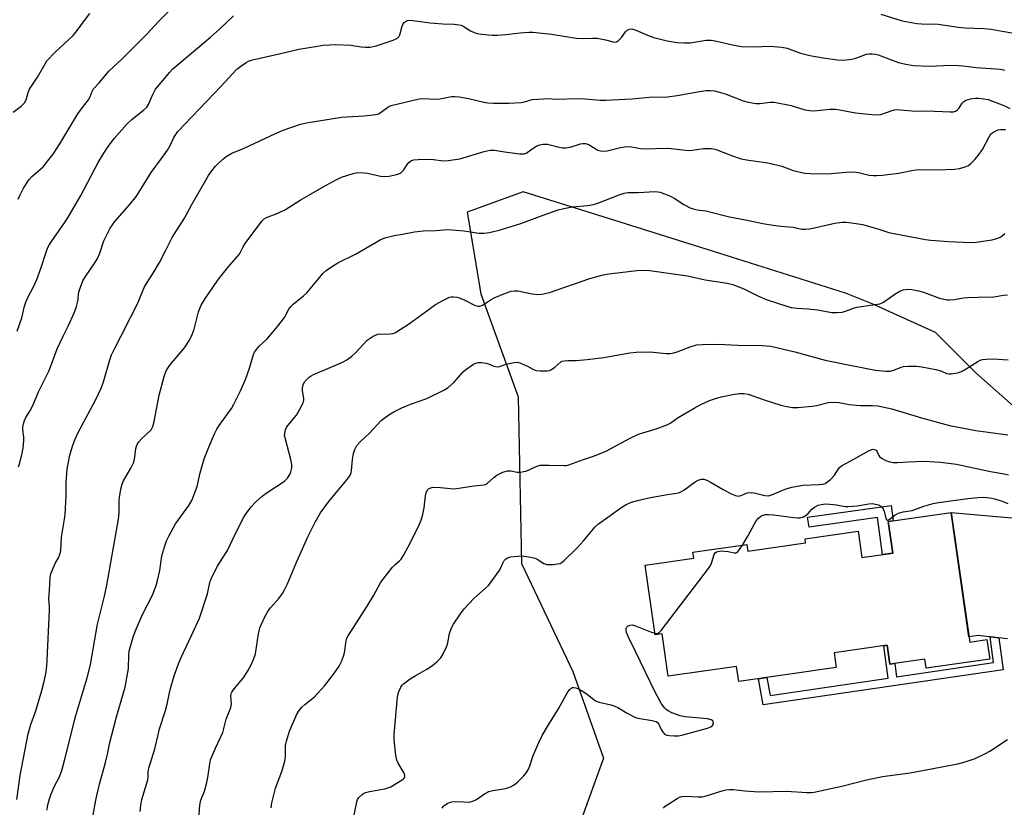
# Model space of a CAD drawing. Units: inches. Extents: x 1255769 to 1261769, y 569451 to 573451.
# Drawn here: x 1256529 to 1256860, y 572168 to 572433 of the extents above; entities that cross this region are included whole.
import ezdxf

# ---------------------------------------------------------------- set-up
doc = ezdxf.new("R2010")
doc.units = ezdxf.units.IN
doc.header["$MEASUREMENT"] = 0
for name, color, linetype in [('BLDG-Footprint', 5, 'Continuous'), ('NTRL-Trees', 3, 'Continuous'), ('TRANS-Driveway', 251, 'Continuous'), ('TRANS-Non Street Sidewalk', 7, 'Continuous'), ('Undefined', 1, 'Continuous')]:
    doc.layers.add(name, color=color, linetype=linetype)

msp = doc.modelspace()

# ---------------------------------------------------------------- linework, layer by layer
at = {"layer": 'BLDG-Footprint', "elevation": 590.63}
msp.add_lwpolyline([(1256842.26, 572267.17), (1256848.49, 572223.54), (1256854.27, 572224.36), (1256855.21, 572217.77), (1256833.87, 572214.73), (1256833.43, 572217.83), (1256821.58, 572216.14), (1256820.67, 572222.46), (1256802.88, 572219.92), (1256803.59, 572214.94), (1256770.73, 572210.25), (1256770.01, 572215.34), (1256747.02, 572212.06), (1256744.99, 572226.28), (1256742.59, 572225.94), (1256739.24, 572249.43), (1256755.63, 572251.77), (1256755.34, 572253.79), (1256773.48, 572256.38), (1256773.8, 572254.14), (1256793.25, 572256.91), (1256793.06, 572258.28), (1256810.97, 572260.83), (1256812.22, 572252.04), (1256822.59, 572253.52), (1256821.07, 572264.15)], close=True, dxfattribs=at)
at = {"layer": 'NTRL-Trees'}
msp.add_lwpolyline([(1256868.06, 572298.65), (1256850.6, 572314.17), (1256837.02, 572327.75), (1256815.69, 572337.45), (1256806.71, 572341.04), (1256761.95, 572355.1), (1256726.92, 572366.11), (1256698.24, 572375.12), (1256679.33, 572368.27), (1256683.98, 572340.81), (1256696.48, 572306.09), (1256697.62, 572249.99), (1256714.94, 572213.68), (1256725.2, 572184.49), (1256717.31, 572162.41), (1256677.08, 572163.98), (1256659.72, 572163.19), (1256635.27, 572147.42), (1256599.77, 572050.39), (1256591.62, 572015.98), (1256586.69, 571995.13), (1256552.66, 571956.09), (1256549.9, 571952.92), (1256512.35, 571947.04)], dxfattribs=at)
at = {"layer": 'TRANS-Driveway'}
msp.add_lwpolyline([(1256861.21, 572224.63), (1256858.32, 572224.97), (1256855.39, 572225.31), (1256852.09, 572225.69), (1256851.44, 572225.76), (1256848.24, 572225.28), (1256843.75, 572256.79), (1256842.27, 572267.17), (1256885.51, 572263.29)], dxfattribs=at)
msp.add_lwpolyline([(1256858.32, 572224.97), (1256859.75, 572214.25), (1256778.96, 572202.36), (1256777.37, 572211.2), (1256780.2, 572211.6), (1256781.28, 572205.58), (1256821.09, 572211.44), (1256819.64, 572222.31), (1256820.68, 572222.46), (1256821.58, 572216.14), (1256823.3, 572216.38), (1256823.9, 572211.86), (1256856.55, 572216.67), (1256855.39, 572225.31)], close=True, dxfattribs=at)
at = {"layer": 'TRANS-Non Street Sidewalk'}
msp.add_lwpolyline([(1256822, 572269.56), (1256822.73, 572264.39), (1256821.07, 572264.15), (1256822.59, 572253.52), (1256819.19, 572253.03), (1256817.4, 572265.52), (1256794.42, 572262.24), (1256793.94, 572265.56)], close=True, dxfattribs=at)
at = {"layer": 'Undefined'}
for points, elevation in [([(1256528.17, 572372.61), (1256528.87, 572374.14), (1256530.05, 572376.39), (1256531.88, 572379.26), (1256532.79, 572380.22), (1256536.58, 572383.56), (1256538.23, 572385.51), (1256539.97, 572387.77), (1256542.2, 572391.28), (1256548.3, 572401.42), (1256549.43, 572402.99), (1256551.94, 572406.09), (1256552.32, 572406.84), (1256552.96, 572408.7), (1256553.62, 572409.74), (1256555.52, 572411.86), (1256558.69, 572415.78), (1256563.17, 572419.92), (1256566.94, 572423.62), (1256571.55, 572428.23), (1256575.47, 572432.41), (1256579.39, 572436.38)], 570), ([(1256526.58, 572401.93), (1256529.2, 572403.92), (1256530.39, 572405.11), (1256530.88, 572406.1), (1256531.59, 572408.59), (1256532.02, 572409.62), (1256534.74, 572413.7), (1256537.28, 572418.22), (1256537.92, 572419.18), (1256540.67, 572422.08), (1256546.73, 572427.75), (1256548.12, 572429.38), (1256550.54, 572432.78), (1256552.36, 572435.1)], 568), ([(1256527.88, 572328.22), (1256529.41, 572332.66), (1256530.36, 572336.6), (1256530.78, 572337.95), (1256531.46, 572339.51), (1256533.38, 572343.08), (1256534.5, 572345.63), (1256535.98, 572349.67), (1256537.61, 572354.79), (1256538.26, 572356.37), (1256538.78, 572357.37), (1256539.41, 572358.36), (1256543.83, 572364.66), (1256544.93, 572366.37), (1256549.31, 572373.91), (1256555.19, 572384.96), (1256557.04, 572388.17), (1256558.24, 572390.03), (1256560.52, 572393.09), (1256564.85, 572397.92), (1256566.43, 572399.42), (1256570.55, 572402.66), (1256571.57, 572403.62), (1256572.14, 572404.56), (1256573.38, 572407.64), (1256574.44, 572409.62), (1256577.05, 572412.65), (1256579.11, 572415.32), (1256580.33, 572416.52), (1256592.9, 572427.14), (1256596.11, 572430.03), (1256600.71, 572434.39)], 572), ([(1256528.31, 572282.5), (1256528.78, 572283.91), (1256529.62, 572287.09), (1256529.89, 572288.83), (1256530.1, 572291.44), (1256530.08, 572292.56), (1256529.84, 572294.95), (1256529.84, 572295.97), (1256530.02, 572297.04), (1256530.37, 572298.13), (1256530.84, 572299.15), (1256532.11, 572301.22), (1256533.17, 572303.22), (1256535.07, 572307.79), (1256538.64, 572315.02), (1256541.4, 572322.23), (1256543.37, 572326.56), (1256545.01, 572329.84), (1256547.19, 572334.64), (1256547.87, 572336.49), (1256548.22, 572337.8), (1256548.4, 572338.82), (1256548.56, 572340.92), (1256548.7, 572341.71), (1256549.15, 572343.05), (1256550.01, 572345.15), (1256550.84, 572346.66), (1256554.04, 572351.16), (1256554.94, 572352.64), (1256555.74, 572354.49), (1256557.11, 572358.61), (1256559.24, 572362.87), (1256559.95, 572364.05), (1256560.74, 572365.1), (1256565.74, 572370.75), (1256568.02, 572373.7), (1256573, 572381.58), (1256576.5, 572386.3), (1256578.51, 572389.18), (1256579.48, 572390.92), (1256580.62, 572393.35), (1256582, 572395.39), (1256596.43, 572410.57), (1256601.79, 572416.39), (1256603.13, 572417.44), (1256605.01, 572418.7), (1256605.77, 572419.08), (1256607.14, 572419.54), (1256609.12, 572420.04), (1256616.56, 572421.63), (1256622.72, 572423.11), (1256628.27, 572424.09), (1256630.89, 572424.47), (1256635.14, 572424.75), (1256640.17, 572424.43), (1256643.66, 572423.93), (1256645.07, 572423.83), (1256646.75, 572423.86), (1256648.68, 572424.25), (1256654.47, 572426.18), (1256655.87, 572426.84), (1256656.34, 572427.31), (1256656.71, 572428.01), (1256657.49, 572430.88), (1256657.84, 572431.67), (1256658.18, 572432.09), (1256658.81, 572432.58), (1256659.25, 572432.77), (1256659.91, 572432.87), (1256661.01, 572432.81), (1256666.85, 572432.02), (1256671.17, 572431.68), (1256674.98, 572431.54), (1256676.58, 572431.38), (1256677.28, 572431.21), (1256677.97, 572430.92), (1256680.49, 572429.34), (1256681.69, 572428.74), (1256682.74, 572428.4), (1256684.2, 572428.19), (1256687.75, 572427.87), (1256689.5, 572427.84), (1256692.37, 572428.04), (1256697.17, 572428.68), (1256700.05, 572428.85), (1256701.48, 572428.82), (1256707.76, 572428.15), (1256716.06, 572426.86), (1256718.29, 572426.75), (1256721.68, 572426.85), (1256723.09, 572426.79), (1256725.93, 572426.31), (1256728.02, 572425.67), (1256728.75, 572425.52), (1256729.61, 572425.62), (1256730.28, 572426.05), (1256731.28, 572427.1), (1256732.67, 572428.99), (1256733.25, 572429.57), (1256733.98, 572429.91), (1256734.78, 572429.94), (1256736.14, 572429.56), (1256740.08, 572427.84), (1256742.15, 572427.07), (1256746.65, 572425.96), (1256750.07, 572425.42), (1256752.24, 572425.27), (1256754.38, 572425.28), (1256759.8, 572426.16), (1256761.49, 572426.21), (1256762.87, 572425.98), (1256768.61, 572424.58), (1256771.73, 572424.02), (1256775.84, 572423.91), (1256781.19, 572424.17), (1256785.3, 572423.83), (1256787.02, 572423.42), (1256791.53, 572421.82), (1256794.68, 572421.03), (1256799.18, 572420.17), (1256804.01, 572419.55), (1256806, 572419.49), (1256808.81, 572419.77), (1256810.14, 572420.12), (1256813.73, 572421.47), (1256814.53, 572421.62), (1256815.68, 572421.62), (1256816.82, 572421.46), (1256817.63, 572421.23), (1256824.53, 572418.61), (1256827.04, 572418.04), (1256829.58, 572417.6), (1256834.84, 572417.44), (1256842.15, 572417.73), (1256844.75, 572417.69), (1256846.22, 572417.58), (1256850.67, 572417), (1256858.9, 572416.37), (1256860.34, 572416.09)], 574), ([(1256818.6, 572434.92), (1256825.81, 572432.71), (1256830.66, 572431.78), (1256832.3, 572431.63), (1256837.82, 572431.57), (1256844.66, 572430.56), (1256847, 572430.37), (1256853.2, 572430.06), (1256855.69, 572429.83), (1256859.44, 572429.24), (1256867.23, 572427.85)], 572), ([(1256527.77, 572170.53), (1256528.87, 572178.63), (1256531.55, 572192.62), (1256532.44, 572195.81), (1256534.13, 572200.35), (1256536.19, 572207.22), (1256536.91, 572209.79), (1256537.58, 572212.89), (1256537.9, 572215.42), (1256538.03, 572217.45), (1256538.76, 572234.31), (1256538.75, 572235.49), (1256538.54, 572238.03), (1256538.82, 572240.85), (1256539.04, 572245.42), (1256539.27, 572246.53), (1256539.95, 572248.4), (1256540.66, 572249.96), (1256541.87, 572252.08), (1256542.29, 572253.13), (1256542.59, 572254.21), (1256542.83, 572258.88), (1256543.87, 572264.93), (1256544.06, 572266.38), (1256544.36, 572272.88), (1256544.42, 572277.4), (1256544.74, 572281.77), (1256544.91, 572282.94), (1256545.66, 572286.43), (1256546.51, 572289.48), (1256547.3, 572291.58), (1256548.35, 572293.89), (1256550.19, 572297.49), (1256554.24, 572305.02), (1256556.25, 572309.24), (1256556.99, 572311.17), (1256559.1, 572318.61), (1256559.69, 572320.21), (1256560.74, 572322.45), (1256562.82, 572326.38), (1256566.04, 572332.86), (1256568.52, 572337.6), (1256570.28, 572342.12), (1256570.73, 572343.12), (1256571.38, 572344.25), (1256573.63, 572347.69), (1256575.8, 572351.27), (1256577.96, 572355.44), (1256580.08, 572359.78), (1256584.2, 572366.29), (1256586.67, 572370.84), (1256592.33, 572380.62), (1256593.44, 572382.23), (1256594.63, 572383.76), (1256597.06, 572386.15), (1256598.19, 572387), (1256600.18, 572388.09), (1256604.24, 572389.82), (1256614.59, 572394.64), (1256617.44, 572395.87), (1256623.27, 572397.89), (1256625.25, 572398.33), (1256637.1, 572400.2), (1256638.84, 572400.36), (1256644.7, 572400.68), (1256648.68, 572401.17), (1256649.5, 572401.41), (1256650.02, 572401.66), (1256652.66, 572403.65), (1256653.78, 572404.18), (1256663.17, 572406.39), (1256664.28, 572406.57), (1256669.02, 572406.31), (1256670.2, 572406.45), (1256674.02, 572407.15), (1256675.19, 572407.22), (1256676.63, 572407.05), (1256679.8, 572406.48), (1256684.96, 572405.31), (1256686.31, 572405.07), (1256688.16, 572404.97), (1256693.37, 572404.95), (1256697.55, 572405.2), (1256698.68, 572405.41), (1256701.24, 572406.17), (1256704.99, 572406.47), (1256706.16, 572406.48), (1256709.7, 572406.28), (1256716.17, 572406.55), (1256719, 572406.4), (1256724.14, 572405.98), (1256726.05, 572405.95), (1256734.83, 572406.39), (1256740.6, 572406.98), (1256746.77, 572407.06), (1256750, 572407.49), (1256757.6, 572408.91), (1256759.83, 572409.19), (1256761.22, 572409.25), (1256762.61, 572409.06), (1256765.09, 572408.49), (1256766.48, 572408.02), (1256772.27, 572405.79), (1256773.97, 572405.35), (1256776.55, 572404.85), (1256777.97, 572404.8), (1256781.31, 572405.3), (1256782.69, 572405.32), (1256788.43, 572404.23), (1256792.98, 572402.77), (1256794.61, 572402.45), (1256796.01, 572402.4), (1256801.36, 572402.91), (1256803.31, 572402.9), (1256804.73, 572402.7), (1256810, 572401.69), (1256815.5, 572401.13), (1256817.24, 572401.01), (1256818.62, 572401.18), (1256822.02, 572402.41), (1256823.13, 572402.68), (1256823.97, 572402.78), (1256830.21, 572402.31), (1256834.04, 572402.35), (1256841.9, 572402.01), (1256843, 572402.03), (1256843.76, 572402.25), (1256844.42, 572402.73), (1256844.78, 572403.15), (1256845.99, 572405), (1256846.55, 572405.52), (1256847.2, 572405.94), (1256847.93, 572406.25), (1256848.75, 572406.42), (1256850.45, 572406.61), (1256851.58, 572406.63), (1256853.27, 572406.44), (1256854.66, 572406.14), (1256859.97, 572404.16), (1256862.01, 572403.22)], 576), ([(1256537.94, 572166.91), (1256538.14, 572168.34), (1256538.76, 572170.76), (1256539.21, 572172.1), (1256540.37, 572174.77), (1256542.11, 572178.12), (1256542.9, 572180.26), (1256543.84, 572183.63), (1256547.66, 572198.81), (1256551.62, 572212.27), (1256552.56, 572215.94), (1256554.94, 572229.6), (1256557.23, 572238.95), (1256558.04, 572242.7), (1256562, 572264.88), (1256562.27, 572267.07), (1256562.23, 572271.07), (1256562.29, 572272.22), (1256562.78, 572275.07), (1256563.2, 572276.74), (1256563.69, 572277.82), (1256566.18, 572282.07), (1256567.09, 572283.85), (1256567.36, 572284.95), (1256567.78, 572288.67), (1256568, 572289.51), (1256568.22, 572290.01), (1256568.8, 572290.91), (1256569.69, 572291.98), (1256572.93, 572295.04), (1256573.36, 572295.65), (1256573.58, 572296.12), (1256574, 572297.79), (1256575.66, 572306.71), (1256577.38, 572312.93), (1256578.07, 572314.8), (1256578.61, 572315.8), (1256579.3, 572316.73), (1256584.25, 572322.64), (1256585.91, 572325.23), (1256586.73, 572327.05), (1256587.45, 572328.93), (1256588.92, 572334.7), (1256589.8, 572336.94), (1256591.03, 572338.94), (1256595.39, 572345.43), (1256598.67, 572349.54), (1256602.55, 572354.05), (1256603.02, 572354.77), (1256603.97, 572356.64), (1256604.67, 572357.77), (1256610.25, 572365.23), (1256611.05, 572366.01), (1256611.79, 572366.43), (1256615.58, 572367.94), (1256618.18, 572369.14), (1256623.16, 572372.34), (1256631.92, 572377.39), (1256635.22, 572379.18), (1256637.06, 572380.03), (1256641.02, 572381.32), (1256642.44, 572381.58), (1256644.71, 572381.56), (1256645.85, 572381.38), (1256650.12, 572380.44), (1256651.89, 572380.28), (1256653.05, 572380.34), (1256655.58, 572380.9), (1256656.87, 572381.42), (1256657.51, 572381.9), (1256658.06, 572382.48), (1256659.2, 572384.31), (1256659.74, 572384.94), (1256660.66, 572385.61), (1256661.43, 572385.87), (1256662.8, 572385.99), (1256666.53, 572386.06), (1256668, 572385.96), (1256671.27, 572385.55), (1256672.99, 572385.61), (1256676.92, 572386.27), (1256685.11, 572388.7), (1256687.11, 572389.14), (1256688.55, 572389.09), (1256691.96, 572388.56), (1256697.12, 572387.93), (1256698.51, 572387.9), (1256699.15, 572388.09), (1256699.59, 572388.32), (1256701.59, 572389.84), (1256702.77, 572390.57), (1256703.82, 572390.97), (1256704.95, 572391.15), (1256706.37, 572391.11), (1256709.85, 572390.23), (1256711.5, 572389.96), (1256712.6, 572389.88), (1256713.97, 572390.12), (1256717.53, 572391.22), (1256718.33, 572391.37), (1256719.12, 572391.39), (1256719.65, 572391.27), (1256720.41, 572390.95), (1256723.38, 572389.14), (1256724.19, 572388.92), (1256725.04, 572388.85), (1256726.49, 572388.95), (1256730.55, 572389.91), (1256732.3, 572390.22), (1256733.46, 572390.32), (1256734.63, 572390.22), (1256738.32, 572389.63), (1256746.99, 572389.8), (1256751.91, 572389.23), (1256753.88, 572389.08), (1256755.05, 572389.15), (1256758.9, 572389.67), (1256761.42, 572389.7), (1256762.26, 572389.57), (1256763.1, 572389.31), (1256768.33, 572387.31), (1256771.56, 572386.22), (1256773.31, 572385.89), (1256779.88, 572384.97), (1256781.57, 572384.65), (1256785.21, 572383.74), (1256789.12, 572382.29), (1256793.03, 572381.43), (1256794.8, 572381.28), (1256800.48, 572381.12), (1256807.07, 572381.69), (1256809.35, 572381.79), (1256811.02, 572381.58), (1256814.63, 572380.75), (1256816.07, 572380.6), (1256817.24, 572380.56), (1256819.01, 572380.7), (1256824.62, 572381.36), (1256829, 572382.28), (1256830.45, 572382.5), (1256833.63, 572382.68), (1256837.47, 572382.51), (1256843.34, 572382.75), (1256845.01, 572382.94), (1256847, 572383.53), (1256848.05, 572384.02), (1256848.74, 572384.55), (1256850.21, 572386.01), (1256851.38, 572387.33), (1256852.8, 572389.39), (1256855, 572393.65), (1256855.65, 572394.58), (1256856.29, 572395.09), (1256857.27, 572395.64), (1256858.04, 572395.96), (1256858.84, 572396.13), (1256860.51, 572396.04)], 578), ([(1256553.42, 572165.42), (1256554.33, 572170.34), (1256554.76, 572172.35), (1256555.63, 572175.73), (1256557.65, 572183.03), (1256558.39, 572186.2), (1256559, 572189.33), (1256561.28, 572198.38), (1256564.29, 572208.31), (1256565.32, 572214.67), (1256565.44, 572219.18), (1256565.63, 572220.52), (1256565.9, 572221.74), (1256566.9, 572225.22), (1256567.58, 572227.12), (1256570.1, 572232.83), (1256573.43, 572239.33), (1256574.69, 572242.57), (1256575.17, 572244.23), (1256575.88, 572247.6), (1256576.63, 572252.52), (1256577.55, 572255.94), (1256578.1, 572257.62), (1256579.02, 572259.45), (1256581.2, 572263.29), (1256585.66, 572269.5), (1256586.67, 572271.2), (1256588.45, 572275.87), (1256589.53, 572280.56), (1256590.86, 572285.28), (1256592.4, 572289.16), (1256594.32, 572293.66), (1256595.12, 572295.23), (1256595.89, 572296.48), (1256598.83, 572300.45), (1256599.98, 572302.13), (1256600.82, 572303.65), (1256603.06, 572308.14), (1256604.78, 572311.98), (1256606.07, 572315.72), (1256607.41, 572320.3), (1256607.75, 572321.11), (1256608.06, 572321.61), (1256609.39, 572323.19), (1256612.01, 572325.65), (1256615.61, 572329.84), (1256617.82, 572332.86), (1256619.34, 572335.6), (1256619.96, 572336.46), (1256620.77, 572337.24), (1256624.29, 572340.15), (1256625.33, 572341.11), (1256629.26, 572345.85), (1256630.82, 572347.58), (1256631.85, 572348.61), (1256633.29, 572349.66), (1256635.81, 572351.26), (1256641.73, 572354.17), (1256650.01, 572359), (1256651.66, 572359.63), (1256654.82, 572360.41), (1256657.53, 572360.84), (1256661.59, 572361.64), (1256664.57, 572361.93), (1256668.96, 572362.07), (1256672.63, 572362.38), (1256674.06, 572362.34), (1256678.37, 572361.95), (1256683.29, 572361.17), (1256685.05, 572361.21), (1256686.8, 572361.4), (1256690.11, 572362.24), (1256697.45, 572364.42), (1256704.95, 572367.28), (1256709.95, 572369.01), (1256711.88, 572369.49), (1256714.66, 572370.04), (1256719.95, 572370.51), (1256721.88, 572370.88), (1256723.86, 572371.49), (1256730.51, 572374.1), (1256732.19, 572374.68), (1256733.38, 572374.86), (1256736.88, 572374.85), (1256742.46, 572375.24), (1256743.51, 572375.16), (1256744.33, 572374.96), (1256747.8, 572373.7), (1256749.07, 572372.98), (1256752.29, 572370.86), (1256754.63, 572369.62), (1256755.71, 572369.22), (1256756.8, 572369.02), (1256759.65, 572368.68), (1256767.65, 572366.74), (1256773, 572365.71), (1256778.85, 572364.47), (1256782.32, 572363.9), (1256784.94, 572363.54), (1256789.07, 572363.22), (1256792, 572362.59), (1256793.17, 572362.51), (1256794.53, 572362.64), (1256795.65, 572362.84), (1256803.06, 572364.55), (1256805.61, 572364.86), (1256807.06, 572364.87), (1256810.31, 572364.44), (1256812.37, 572364.09), (1256817.53, 572362.65), (1256821.3, 572361.42), (1256833.65, 572359.06), (1256835.39, 572358.85), (1256841.41, 572358.4), (1256848.72, 572358.11), (1256850.66, 572358.2), (1256856.08, 572358.99), (1256857.99, 572359.48), (1256858.74, 572359.8), (1256859.44, 572360.28), (1256860.27, 572361.1)], 580), ([(1256569.32, 572166.55), (1256569.5, 572168.56), (1256569.89, 572170.56), (1256571.82, 572177.21), (1256571.94, 572178.01), (1256571.99, 572179.76), (1256572.22, 572181.1), (1256574.25, 572187.62), (1256575.29, 572192.27), (1256575.84, 572194.34), (1256577.86, 572200.46), (1256578.36, 572202.6), (1256579.1, 572206.46), (1256579.46, 572207.88), (1256580.71, 572212.15), (1256582.17, 572216.22), (1256583.07, 572218.36), (1256586.5, 572225.54), (1256589.26, 572231.61), (1256591.97, 572239.79), (1256592.78, 572243.58), (1256593.44, 572245.44), (1256595.31, 572249.09), (1256596.74, 572251.44), (1256598.71, 572254.35), (1256601.31, 572259.88), (1256604.01, 572265.34), (1256604.79, 572266.53), (1256606.68, 572269.06), (1256608.17, 572270.78), (1256610.3, 572272.64), (1256611.64, 572273.7), (1256617.82, 572277.73), (1256618.87, 572278.74), (1256619.7, 572279.9), (1256620, 572280.72), (1256620.2, 572281.59), (1256620.33, 572282.47), (1256620.32, 572283.35), (1256619.97, 572285.04), (1256618.04, 572292.29), (1256617.9, 572293.1), (1256617.92, 572293.91), (1256618.17, 572294.96), (1256618.52, 572295.72), (1256619.04, 572296.44), (1256621.89, 572299.91), (1256623.07, 572301.99), (1256624.12, 572304.13), (1256624.35, 572304.95), (1256624.37, 572305.51), (1256623.97, 572308.11), (1256623.92, 572308.97), (1256624.13, 572310.1), (1256624.62, 572311.11), (1256625.16, 572311.72), (1256626.18, 572312.67), (1256626.83, 572313.18), (1256627.57, 572313.61), (1256635.42, 572316.84), (1256637.56, 572317.83), (1256638.84, 572318.54), (1256640.49, 572319.77), (1256641.78, 572320.88), (1256645.73, 572325.12), (1256647.68, 572326.47), (1256648.45, 572326.88), (1256649.25, 572327.14), (1256653.39, 572327.26), (1256654.45, 572327.47), (1256655.22, 572327.8), (1256659.58, 572330.52), (1256664.9, 572334.34), (1256668.68, 572337.2), (1256671.56, 572338.75), (1256673.44, 572339.61), (1256673.99, 572339.75), (1256674.77, 572339.78), (1256675.83, 572339.65), (1256676.62, 572339.45), (1256678.06, 572338.87), (1256682.09, 572336.9), (1256682.9, 572336.63), (1256683.55, 572336.6), (1256683.99, 572336.71), (1256684.73, 572337.08), (1256687.39, 572338.88), (1256688.41, 572339.45), (1256692.25, 572340.97), (1256694.2, 572341.62), (1256695.32, 572341.77), (1256696.44, 572341.73), (1256701.17, 572340.75), (1256703.12, 572340.57), (1256704.52, 572340.67), (1256707.01, 572341.24), (1256720.68, 572345.92), (1256725.1, 572347.17), (1256726.23, 572347.41), (1256728, 572347.66), (1256736.45, 572348.62), (1256738.8, 572348.79), (1256740.82, 572348.6), (1256753.48, 572346.84), (1256759.41, 572345.54), (1256766.85, 572344.42), (1256768.76, 572343.87), (1256772.48, 572342.42), (1256776.93, 572340.2), (1256780, 572338.85), (1256787.32, 572336.46), (1256788.43, 572336.19), (1256790.31, 572335.91), (1256794.13, 572335.69), (1256797.3, 572335.35), (1256802.07, 572334.53), (1256803.84, 572334.52), (1256805.6, 572334.65), (1256806.7, 572334.94), (1256809.39, 572335.97), (1256810.48, 572336.3), (1256818.23, 572337.41), (1256818.76, 572337.61), (1256819.5, 572338.02), (1256823.29, 572340.65), (1256824.76, 572341.55), (1256826.06, 572342.11), (1256827.5, 572342.33), (1256829.06, 572342.25), (1256831.27, 572341.79), (1256832.9, 572341.29), (1256838.37, 572339.31), (1256839.74, 572338.93), (1256840.85, 572338.74), (1256841.68, 572338.71), (1256843.35, 572338.84), (1256846.39, 572339.42), (1256847.79, 572339.58), (1256851.2, 572339.69), (1256856.66, 572339.72), (1256859.91, 572340.33), (1256861.18, 572340.47)], 582), ([(1256589.08, 572164.05), (1256589.41, 572168.66), (1256589.75, 572170.33), (1256590.92, 572173.4), (1256591.68, 572176.24), (1256592.03, 572177.95), (1256592.69, 572182.53), (1256593.01, 572183.92), (1256594.6, 572187.82), (1256597.1, 572193.14), (1256598.28, 572197.54), (1256599.76, 572201.57), (1256599.97, 572202.67), (1256599.75, 572205.28), (1256599.9, 572206.18), (1256600.14, 572206.67), (1256600.62, 572207.36), (1256604.31, 572211.81), (1256605.56, 572213.83), (1256606.67, 572215.86), (1256607.46, 572217.62), (1256608.05, 572219.55), (1256609.07, 572226.37), (1256609.59, 572228.28), (1256610.07, 572229.61), (1256611.38, 572232.23), (1256612.39, 572234.02), (1256613.19, 572235.07), (1256615.98, 572238.23), (1256617.18, 572239.89), (1256617.91, 572241.12), (1256618.89, 572243.15), (1256621.67, 572249.83), (1256625.69, 572258.95), (1256628.17, 572263.96), (1256630, 572267.04), (1256632.8, 572270.86), (1256638.87, 572278.12), (1256639.57, 572279.07), (1256639.96, 572279.75), (1256640.27, 572280.48), (1256640.46, 572281.27), (1256640.73, 572284.97), (1256641.06, 572287.03), (1256641.48, 572288.35), (1256642.2, 572289.73), (1256643.28, 572290.92), (1256646.45, 572293.88), (1256650.45, 572298.13), (1256651.32, 572298.86), (1256652.94, 572300.03), (1256654.62, 572301.06), (1256657.37, 572302.41), (1256660.62, 572303.75), (1256665.75, 572305.49), (1256671.73, 572308.44), (1256672.9, 572309.25), (1256674.82, 572310.96), (1256678.04, 572314.46), (1256678.9, 572315.27), (1256681.52, 572317.06), (1256682.27, 572317.46), (1256683.04, 572317.69), (1256684.12, 572317.69), (1256685.77, 572317.43), (1256686.55, 572317.19), (1256688.29, 572316.44), (1256689.42, 572316.24), (1256690.25, 572316.32), (1256692.09, 572316.99), (1256693.47, 572317.35), (1256695.14, 572317.67), (1256696.24, 572317.72), (1256697.05, 572317.53), (1256698.11, 572317.12), (1256699.67, 572316.4), (1256701.72, 572315.33), (1256702.52, 572315.02), (1256703.93, 572314.83), (1256706.23, 572314.83), (1256707.05, 572314.98), (1256707.75, 572315.31), (1256708.84, 572316.09), (1256710.91, 572317.83), (1256711.36, 572318.08), (1256712.11, 572318.26), (1256713.18, 572318.32), (1256716.03, 572318.29), (1256719.69, 572318.66), (1256725.34, 572319.35), (1256734.07, 572320.86), (1256736.24, 572321.12), (1256740.79, 572321.21), (1256746.3, 572320.71), (1256747.76, 572320.73), (1256748.91, 572320.91), (1256750.03, 572321.21), (1256754.39, 572322.98), (1256756.49, 572323.55), (1256758.5, 572323.74), (1256763.82, 572323.83), (1256770.41, 572323.54), (1256778.59, 572323.42), (1256781.5, 572323.16), (1256789.66, 572321.3), (1256799.87, 572318.42), (1256808.1, 572316.74), (1256816.82, 572315.09), (1256820.26, 572314.77), (1256821.68, 572314.78), (1256822.97, 572315.1), (1256825.45, 572316.11), (1256826.23, 572316.33), (1256827.68, 572316.45), (1256830.63, 572316.46), (1256832.38, 572316.25), (1256837.04, 572315.3), (1256838.74, 572314.82), (1256840.68, 572313.92), (1256841.43, 572313.79), (1256842.3, 572313.83), (1256844.36, 572314.17), (1256845.76, 572314.61), (1256846.77, 572315.18), (1256851.22, 572318), (1256851.98, 572318.41), (1256852.78, 572318.68), (1256854.17, 572318.83), (1256856.47, 572318.86), (1256861.44, 572318.5)], 584), ([(1256613.32, 572167.72), (1256613.64, 572169.46), (1256614.88, 572174.34), (1256616.91, 572179.92), (1256617.94, 572183.46), (1256618.17, 572184.92), (1256618.19, 572188.76), (1256618.48, 572190.2), (1256619.59, 572193.6), (1256622.03, 572199.27), (1256622.77, 572200.49), (1256623.66, 572201.59), (1256624.73, 572202.56), (1256627.97, 572205.15), (1256631.49, 572208.88), (1256634.52, 572212.8), (1256636.3, 572215.39), (1256637.05, 572216.95), (1256637.76, 572218.84), (1256638.01, 572219.96), (1256638.6, 572223.98), (1256638.88, 572224.84), (1256639.27, 572225.61), (1256645.69, 572235.61), (1256647.91, 572239.35), (1256650.29, 572243.66), (1256654.25, 572248.8), (1256655.07, 572249.63), (1256656.61, 572250.86), (1256657.12, 572251.43), (1256658.05, 572252.91), (1256660.3, 572257.07), (1256663.2, 572262.97), (1256663.89, 572264.6), (1256664.42, 572266.53), (1256664.91, 572268.76), (1256665.3, 572272.76), (1256665.6, 572273.8), (1256666.04, 572274.74), (1256666.35, 572275.1), (1256666.78, 572275.37), (1256667.84, 572275.65), (1256670.34, 572275.63), (1256673.7, 572275.21), (1256674.82, 572275.16), (1256676.51, 572275.35), (1256681.55, 572276.14), (1256684.99, 572276.42), (1256685.49, 572276.58), (1256686.19, 572277), (1256688.37, 572278.99), (1256689.3, 572279.7), (1256691.34, 572280.7), (1256692.92, 572281.24), (1256694, 572281.21), (1256696.21, 572280.73), (1256697.28, 572280.74), (1256698.36, 572280.91), (1256699.15, 572281.13), (1256702.54, 572282.64), (1256703.89, 572283.05), (1256705.06, 572283.13), (1256706.84, 572283.13), (1256711.89, 572282.95), (1256712.77, 572283.02), (1256713.61, 572283.22), (1256718.48, 572285.03), (1256721.85, 572286.09), (1256726.12, 572287.86), (1256727.98, 572288.78), (1256733.94, 572292.07), (1256737.06, 572293.52), (1256738.43, 572294), (1256742.65, 572295.22), (1256746.94, 572296.78), (1256747.92, 572297.35), (1256750.35, 572299.12), (1256755.72, 572302.24), (1256757.78, 572303.39), (1256760.95, 572304.85), (1256762.59, 572305.44), (1256764.84, 572306.05), (1256768.76, 572306.94), (1256770.84, 572307.22), (1256772.5, 572307.26), (1256773.88, 572307.02), (1256779.36, 572305.04), (1256784.9, 572303.33), (1256786.93, 572302.8), (1256788.9, 572302.49), (1256790.62, 572302.48), (1256795.51, 572302.94), (1256796.94, 572303.2), (1256800.9, 572304.14), (1256802.54, 572304.3), (1256804.44, 572304.21), (1256808.02, 572303.52), (1256810.26, 572303.27), (1256811.69, 572303.2), (1256815.8, 572303.21), (1256817.52, 572303.06), (1256822.27, 572302.1), (1256832.24, 572299.02), (1256841.71, 572296.49), (1256850.54, 572294.73), (1256861.32, 572293.31)], 586), ([(1256640.8, 572162.53), (1256642.17, 572169.72), (1256642.44, 572170.54), (1256642.9, 572171.25), (1256643.96, 572172.22), (1256644.44, 572172.55), (1256645.12, 572172.86), (1256646.42, 572173.2), (1256651.58, 572174.12), (1256653.62, 572174.85), (1256654.89, 572175.54), (1256657.42, 572177.14), (1256658.02, 572177.61), (1256658.35, 572178.09), (1256658.37, 572178.66), (1256658.11, 572179.39), (1256656.14, 572182.81), (1256655.7, 572183.82), (1256655.37, 572185.5), (1256654.74, 572190.66), (1256654.79, 572192.39), (1256655.86, 572205.1), (1256656.19, 572206.53), (1256657.03, 572208.36), (1256657.5, 572209.06), (1256657.89, 572209.46), (1256660.19, 572211.13), (1256661.86, 572212.22), (1256665.75, 572214.37), (1256667.73, 572215.63), (1256669.25, 572216.96), (1256670.44, 572218.2), (1256671.32, 572219.62), (1256672.49, 572222.18), (1256672.8, 572223.29), (1256673.45, 572226.4), (1256674.08, 572228.28), (1256674.8, 572229.58), (1256677.06, 572233.09), (1256678.32, 572234.74), (1256681.55, 572238.19), (1256682.58, 572239.16), (1256685.5, 572241.64), (1256686.5, 572242.64), (1256690.1, 572247.54), (1256690.53, 572248.29), (1256691.31, 572250.08), (1256691.84, 572251.01), (1256692.34, 572251.59), (1256692.93, 572251.95), (1256693.89, 572252.19), (1256696.3, 572252.48), (1256697.41, 572252.55), (1256698.55, 572252.49), (1256700.83, 572252.15), (1256702.21, 572251.79), (1256702.96, 572251.41), (1256705.11, 572250.04), (1256706.13, 572249.66), (1256706.96, 572249.61), (1256708.38, 572249.68), (1256709.8, 572249.84), (1256710.61, 572250.02), (1256711.34, 572250.41), (1256712.02, 572250.96), (1256716.48, 572255.35), (1256718.51, 572257.59), (1256722.45, 572262.28), (1256723.57, 572263.4), (1256731.38, 572268.98), (1256732.85, 572269.81), (1256734.66, 572270.59), (1256736.67, 572271.17), (1256741.01, 572272.26), (1256746.81, 572273.26), (1256749.97, 572273.67), (1256750.77, 572273.87), (1256751.51, 572274.2), (1256752.25, 572274.66), (1256756.05, 572277.49), (1256757.08, 572278.02), (1256758.15, 572278.35), (1256758.98, 572278.33), (1256760, 572278), (1256761.48, 572277.24), (1256765.54, 572274.85), (1256767.99, 572273.57), (1256769.61, 572272.85), (1256770.59, 572272.68), (1256771.05, 572272.72), (1256771.56, 572272.87), (1256773.56, 572273.76), (1256774.58, 572273.92), (1256775.95, 572273.73), (1256779.53, 572272.89), (1256780.77, 572272.82), (1256782.08, 572273.2), (1256786.4, 572275.07), (1256788.64, 572275.66), (1256792.39, 572276.36), (1256797.85, 572276.61), (1256799.04, 572276.73), (1256799.84, 572276.97), (1256800.33, 572277.23), (1256801.67, 572278.31), (1256802.95, 572279.78), (1256804.58, 572282.17), (1256805.37, 572282.86), (1256809.54, 572285.06), (1256814.61, 572287.99), (1256815.31, 572288.31), (1256815.78, 572288.43), (1256816.46, 572288.42), (1256816.99, 572288.17), (1256817.24, 572287.86), (1256817.87, 572286.39), (1256818.17, 572286.01), (1256818.79, 572285.48), (1256820.24, 572284.63), (1256821.58, 572284.19), (1256822.71, 572284.02), (1256824.16, 572283.98), (1256827.87, 572284.22), (1256833.02, 572284.4), (1256838.68, 572284.14), (1256843.99, 572283.4), (1256855.52, 572281.01), (1256860.08, 572280.21), (1256861.52, 572279.86)], 588), ([(1256771.97, 572256.17), (1256773.85, 572259.24), (1256776.03, 572263.39), (1256776.63, 572264.38), (1256777.37, 572265.21), (1256778.23, 572265.9), (1256778.93, 572266.3), (1256779.63, 572266.5), (1256780.76, 572266.54), (1256782.49, 572266.38), (1256789.31, 572265.44), (1256790.67, 572265.36), (1256791.47, 572265.4), (1256792.52, 572265.7), (1256793.49, 572266.25), (1256794.08, 572266.81), (1256795.33, 572268.25), (1256796.26, 572268.93), (1256797.54, 572269.58), (1256798.61, 572269.87), (1256800, 572270.03), (1256801.41, 572269.99), (1256803.67, 572269.72), (1256806.57, 572269.19), (1256807.44, 572269.13), (1256810.56, 572269.45), (1256814.59, 572270.09), (1256815.8, 572270.15), (1256816.68, 572270.01), (1256817.82, 572269.69), (1256818.58, 572269.32), (1256818.97, 572268.98), (1256819.37, 572268.35), (1256819.66, 572267.62), (1256820.24, 572265.17), (1256820.44, 572264.77), (1256820.77, 572264.56), (1256821.33, 572264.77), (1256823.27, 572266.3), (1256824.54, 572266.98), (1256826.14, 572267.41), (1256829.07, 572267.84), (1256833.05, 572269.31), (1256836.15, 572270.2), (1256837.99, 572270.53), (1256847.83, 572271.88), (1256851.25, 572272.18), (1256853.24, 572272.27), (1256855.21, 572272.1), (1256856.9, 572271.8), (1256859.44, 572270.97), (1256861.31, 572270.16)], 590), ([(1256742.5, 572226.53), (1256743.16, 572226.47), (1256743.59, 572226.57), (1256744.03, 572226.85), (1256744.62, 572227.46), (1256760.53, 572248.32), (1256761.21, 572249.29), (1256761.61, 572250.05), (1256762.48, 572253.01), (1256762.87, 572253.58), (1256763.26, 572253.87), (1256763.71, 572254.08), (1256764.83, 572254.21), (1256767.21, 572254.02), (1256769.17, 572253.61), (1256769.89, 572253.59), (1256770.35, 572253.86), (1256770.71, 572254.24), (1256771.97, 572256.17)], 590), ([(1256670.97, 572167.67), (1256671.24, 572168.15), (1256671.61, 572168.55), (1256672.82, 572169.34), (1256673.36, 572169.56), (1256674.16, 572169.73), (1256676.35, 572169.88), (1256679.87, 572169.69), (1256680.43, 572169.76), (1256681.22, 572170), (1256682.48, 572170.58), (1256685.14, 572172.4), (1256686.67, 572173.25), (1256688.03, 572173.6), (1256692.28, 572174.3), (1256693.42, 572174.57), (1256694.21, 572174.88), (1256695.14, 572175.44), (1256696.45, 572176.44), (1256698.42, 572178.52), (1256699.32, 572179.62), (1256700.01, 572180.81), (1256700.42, 572181.84), (1256701.61, 572185.34), (1256703.6, 572189.94), (1256704.62, 572192.04), (1256707.09, 572196.25), (1256710.06, 572201.03), (1256713.26, 572206.76), (1256713.85, 572207.59), (1256714.38, 572208.05), (1256714.8, 572208.2), (1256715.25, 572208.24), (1256715.87, 572208.13), (1256716.56, 572207.86), (1256717.8, 572207.2), (1256719.78, 572205.98), (1256722.1, 572204.12), (1256722.78, 572203.68), (1256723.81, 572203.3), (1256727.7, 572202.39), (1256729.07, 572201.97), (1256730.06, 572201.46), (1256733.21, 572199.57), (1256736.03, 572198.17), (1256737.45, 572197.76), (1256741.58, 572197.17), (1256742.92, 572196.76), (1256743.37, 572196.48), (1256743.81, 572195.96), (1256744.6, 572194.1), (1256745.04, 572193.38), (1256745.81, 572192.59), (1256746.52, 572192.21), (1256747.32, 572192.07), (1256749.03, 572192.01), (1256750.46, 572192.03), (1256751.61, 572192.19), (1256760.27, 572194.59), (1256761.36, 572195.01), (1256761.94, 572195.44), (1256762.21, 572196.02), (1256762.18, 572196.65), (1256762, 572197.03), (1256761.49, 572197.41), (1256760.2, 572197.68), (1256752.72, 572198.37), (1256750.99, 572198.72), (1256748.26, 572199.77), (1256746.95, 572200.4), (1256746.48, 572200.73), (1256745.84, 572201.34), (1256744.77, 572202.74), (1256742.47, 572206.89), (1256736, 572220.4), (1256733.49, 572225.43), (1256732.96, 572226.79), (1256732.87, 572227.58), (1256732.91, 572228.08), (1256733.06, 572228.52), (1256733.53, 572229), (1256734.16, 572229.28), (1256734.92, 572229.29), (1256736.03, 572228.97), (1256741.03, 572227.01), (1256742.5, 572226.53)], 590), ([(1256745.45, 572167.65), (1256746.03, 572168.27), (1256747.23, 572169.14), (1256750, 572170.91), (1256750.77, 572171.32), (1256751.59, 572171.58), (1256752.74, 572171.64), (1256757.06, 572171.39), (1256758.4, 572171.42), (1256759.78, 572171.75), (1256765.54, 572173.62), (1256766.39, 572173.81), (1256767.53, 572173.91), (1256768.95, 572173.88), (1256772.79, 572173.49), (1256777.54, 572173.15), (1256786.87, 572173.35), (1256793.72, 572172.93), (1256795.13, 572172.9), (1256796.17, 572172.98), (1256805.89, 572175.16), (1256813.26, 572177), (1256819.1, 572178.25), (1256820.83, 572178.55), (1256828.46, 572179.57), (1256844.44, 572182.56), (1256846.98, 572183.21), (1256850.36, 572184.38), (1256853.78, 572185.99), (1256855.26, 572186.76), (1256861.19, 572190.76)], 592)]:
    msp.add_lwpolyline(points, dxfattribs=dict(at, elevation=elevation))

doc.saveas('drawing.dxf')
